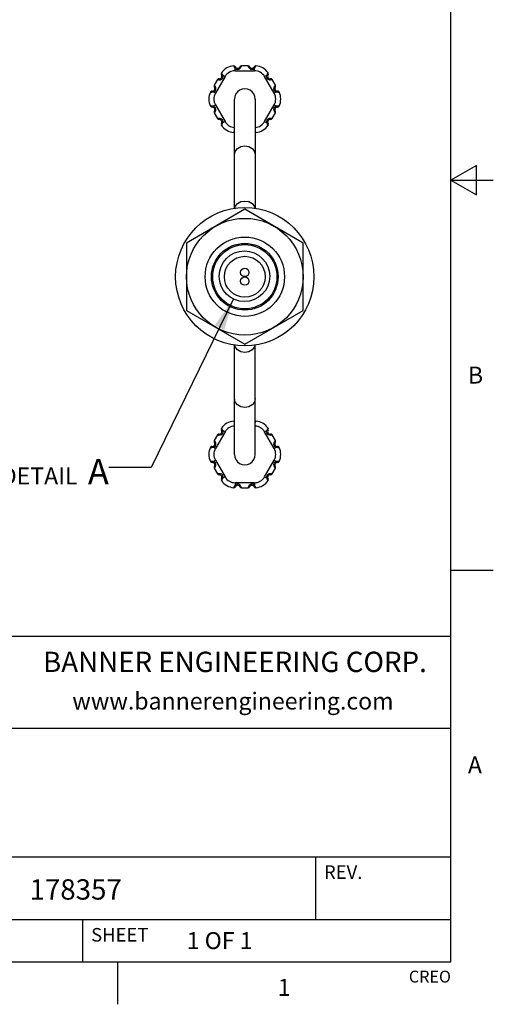
# Model space of a CAD drawing. Units: inches. Extents: x 0.4 to 16.6, y 0.6 to 10.4.
# Drawn here: x 13.8 to 16.6, y 0.6 to 6.4 of the extents above; entities that cross this region are included whole.
import ezdxf

# ---------------------------------------------------------------- set-up
doc = ezdxf.new("R2010")
doc.units = ezdxf.units.IN
doc.header["$LTSCALE"] = 0.935
doc.header["$MEASUREMENT"] = 0
doc.layers.get('0').update_dxf_attribs({"linetype": 'CONTINUOUS'})
doc.layers.add('NOTES', color=7, linetype='CONTINUOUS')
doc.styles.add('TEXTSTYLE_2', font='txt', dxfattribs={"width": 0.8})
doc.styles.add('TEXTSTYLE_4', font='txt', dxfattribs={"width": 0.9})
doc.dimstyles.get("Standard").update_dxf_attribs({"dimtxt": 0.1, "dimasz": 0.1875, "dimexe": 0.125, "dimexo": 0.0625, "dimgap": 0.09, "dimtad": 0, "dimtih": 1, "dimtoh": 1, "dimdec": 3, "dimzin": 4, "dimdsep": 46, "dimtxsty": 'STANDARD', "dimblk": '_FILLED', "dimblk1": '_FILLED', "dimblk2": '_FILLED', "dimcen": 0.09, "dimadec": 0, "dimazin": 0, "dimtol": 1, "dimtp": 0.005, "dimtm": 0.005, "dimtfac": 1, "dimtdec": 3, "dimtofl": 0, "dimtmove": 0, "dimatfit": 3, "dimldrblk": '_FILLED', "dimfxl": 1, "dimtolj": 1, "dimtzin": 4, "dimarcsym": 0})

# ---------------------------------------------------------------- blocks, each defined once
blk = doc.blocks.new('_FILLED')
at = {"color": 0, "linetype": 'BYBLOCK'}
blk.add_solid([(0, 0), (-1, 0.167), (-1, -0.167)], dxfattribs=at)

msp = doc.modelspace()

# ---------------------------------------------------------------- linework, layer by layer
at = {"color": 7, "linetype": 'CONTINUOUS'}
for p, q in [((16.38, 0.887), (16.38, 10.112)), ((15.1005, 6.1674), (15.1056, 6.1603)), ((15.1056, 6.1455), (15.1056, 6.1603)), ((15.1101, 6.1634), (15.1115, 6.1632)), ((15.1422, 6.1728), (15.1429, 6.1751)), ((15.182, 6.1751), (15.1429, 6.1751)), ((15.2127, 6.1549), (15.2193, 6.1603)), ((15.2149, 6.1634), (15.2134, 6.1632)), ((15.2193, 6.1603), (15.2243, 6.1672)), ((15.2193, 6.1455), (15.2193, 6.1603)), ((15.2243, 6.1672), (15.227, 6.1726)), ((15.227, 6.1726), (15.2278, 6.1747)), ((15.0459, 6.1111), (14.989, 6.0127)), ((15.0263, 6.1312), (15.0249, 6.133)), ((15.0297, 6.1263), (15.0263, 6.1312)), ((15.0282, 6.1162), (15.0276, 6.1149)), ((15.0331, 6.1185), (15.0297, 6.1263)), ((15.0344, 6.11), (15.0331, 6.1185)), ((15.0459, 6.1111), (15.0331, 6.1185)), ((15.1056, 6.1455), (15.2193, 6.1455)), ((15.279, 6.1111), (15.2918, 6.1185)), ((15.3359, 6.0127), (15.279, 6.1111)), ((15.2918, 6.1185), (15.2906, 6.1095)), ((15.2906, 6.1095), (15.293, 6.1016)), ((15.2954, 6.1265), (15.2918, 6.1185)), ((15.2967, 6.1162), (15.2973, 6.1149)), ((15.0017, 6.0936), (14.9821, 6.0598)), ((14.9838, 6.058), (14.9821, 6.0598)), ((14.9873, 6.0533), (14.9838, 6.058)), ((15.3209, 6.0931), (15.3232, 6.0936)), ((15.3428, 6.0598), (15.3232, 6.0936)), ((14.9675, 6.0192), (14.9763, 6.0201)), ((14.9758, 6.0255), (14.9767, 6.0267)), ((14.9763, 6.0201), (14.9846, 6.0235)), ((14.989, 6.0127), (14.9763, 6.0201)), ((15.3327, 6.037), (15.335, 6.0289)), ((15.335, 6.0289), (15.3407, 6.0232)), ((15.3487, 6.0201), (15.3359, 6.0127)), ((15.3407, 6.0232), (15.3487, 6.0201)), ((15.3492, 6.0232), (15.3487, 6.0201)), ((15.3487, 6.0201), (15.3571, 6.0192)), ((15.3571, 6.0192), (15.3631, 6.0196)), ((15.3631, 6.0196), (15.3654, 6.0199)), ((14.9618, 5.9368), (14.9595, 5.9365)), ((14.9678, 5.9372), (14.9618, 5.9368)), ((14.9763, 5.9363), (14.9678, 5.9372)), ((14.9758, 5.9309), (14.9767, 5.9297)), ((14.989, 5.9437), (14.9763, 5.9363)), ((14.9842, 5.9332), (14.9763, 5.9363)), ((14.9899, 5.9275), (14.9842, 5.9332)), ((14.989, 5.9437), (15.0459, 5.8453)), ((14.9923, 5.9194), (14.9899, 5.9275)), ((15.1009, 5.3335), (15.1009, 5.9782)), ((15.224, 5.9782), (15.224, 5.3335)), ((15.279, 5.8453), (15.3359, 5.9437)), ((15.3359, 5.9437), (15.3487, 5.9363)), ((15.3487, 5.9363), (15.3403, 5.9329)), ((15.3491, 5.9309), (15.3483, 5.9297)), ((15.3574, 5.9372), (15.3487, 5.9363)), ((14.9821, 5.8966), (15.0017, 5.8628)), ((15.3232, 5.8628), (15.3428, 5.8966)), ((15.3376, 5.9031), (15.3412, 5.8984)), ((15.3412, 5.8984), (15.3428, 5.8966)), ((15.004, 5.8633), (15.0017, 5.8628)), ((15.0282, 5.8403), (15.0276, 5.8416)), ((15.0295, 5.8299), (15.0331, 5.8379)), ((15.0343, 5.8469), (15.0319, 5.8548)), ((15.0331, 5.8379), (15.0343, 5.8469)), ((15.0459, 5.8453), (15.0331, 5.8379)), ((15.279, 5.8453), (15.2918, 5.8379)), ((15.2905, 5.8464), (15.2918, 5.8379)), ((15.2918, 5.8379), (15.2953, 5.8301)), ((15.2953, 5.8301), (15.2986, 5.8252)), ((15.2967, 5.8403), (15.2973, 5.8416)), ((15.2986, 5.8252), (15.3, 5.8234)), ((15.0979, 5.7838), (15.0971, 5.7817)), ((16.53, 5.5861), (16.38, 5.4995)), ((16.53, 5.4129), (16.53, 5.5861)), ((16.38, 5.4995), (16.63, 5.4995)), ((16.38, 5.4995), (16.53, 5.4129)), ((15.1625, 5.3278), (14.818, 5.1289)), ((15.5069, 5.1289), (15.1625, 5.3278)), ((14.818, 5.1289), (14.818, 4.7311)), ((15.5069, 4.7311), (15.5069, 5.1289)), ((14.818, 4.7311), (15.1625, 4.5322)), ((15.1625, 4.5322), (15.5069, 4.7311)), ((15.1009, 3.8817), (15.1009, 4.5264)), ((15.224, 3.8817), (15.224, 4.5264)), ((15.2243, 4.0707), (15.227, 4.0761)), ((15.227, 4.0761), (15.2278, 4.0782)), ((15.0459, 4.0146), (14.989, 3.9162)), ((15.0263, 4.0348), (15.0249, 4.0366)), ((15.0297, 4.0298), (15.0263, 4.0348)), ((15.0282, 4.0197), (15.0276, 4.0184)), ((15.0331, 4.022), (15.0297, 4.0298)), ((15.0459, 4.0146), (15.0331, 4.022)), ((15.0344, 4.0136), (15.0331, 4.022)), ((15.279, 4.0146), (15.2918, 4.022)), ((15.3359, 3.9162), (15.279, 4.0146)), ((15.2918, 4.022), (15.2906, 4.0131)), ((15.2906, 4.0131), (15.293, 4.0051)), ((15.2954, 4.0301), (15.2918, 4.022)), ((15.2967, 4.0197), (15.2973, 4.0184)), ((15.0017, 3.9971), (14.9821, 3.9633)), ((14.9838, 3.9615), (14.9821, 3.9633)), ((14.9873, 3.9569), (14.9838, 3.9615)), ((15.3209, 3.9966), (15.3232, 3.9971)), ((15.3428, 3.9633), (15.3232, 3.9971)), ((14.9675, 3.9228), (14.9763, 3.9236)), ((14.9758, 3.929), (14.9767, 3.9302)), ((14.9763, 3.9236), (14.9846, 3.9271)), ((14.989, 3.9162), (14.9763, 3.9236)), ((15.3327, 3.9405), (15.335, 3.9324)), ((15.335, 3.9324), (15.3407, 3.9267)), ((15.3359, 3.9162), (15.3487, 3.9236)), ((15.3407, 3.9267), (15.3487, 3.9236)), ((15.3491, 3.929), (15.3483, 3.9302)), ((15.3487, 3.9236), (15.3571, 3.9228)), ((15.3571, 3.9228), (15.3631, 3.9231)), ((15.3631, 3.9231), (15.3654, 3.9235)), ((14.9618, 3.8403), (14.9595, 3.84)), ((14.9678, 3.8407), (14.9618, 3.8403)), ((14.9763, 3.8399), (14.9678, 3.8407)), ((14.9757, 3.8367), (14.9763, 3.8399)), ((14.9763, 3.8399), (14.989, 3.8473)), ((14.9842, 3.8368), (14.9763, 3.8399)), ((14.9899, 3.8311), (14.9842, 3.8368)), ((14.989, 3.8473), (15.0459, 3.7488)), ((15.279, 3.7488), (15.3359, 3.8473)), ((15.3359, 3.8473), (15.3487, 3.8399)), ((15.3487, 3.8399), (15.3403, 3.8364)), ((15.3491, 3.8344), (15.3483, 3.8333)), ((15.3574, 3.8407), (15.3487, 3.8399)), ((14.9821, 3.8002), (15.0017, 3.7664)), ((14.9923, 3.823), (14.9899, 3.8311)), ((15.3232, 3.7664), (15.3428, 3.8002)), ((15.3376, 3.8066), (15.3412, 3.802)), ((15.3412, 3.802), (15.3428, 3.8002)), ((15.004, 3.7669), (15.0017, 3.7664)), ((15.0282, 3.7438), (15.0276, 3.7451)), ((15.0295, 3.7334), (15.0331, 3.7415)), ((15.0343, 3.7504), (15.0319, 3.7584)), ((15.0331, 3.7415), (15.0343, 3.7504)), ((15.0459, 3.7488), (15.0331, 3.7415)), ((15.279, 3.7488), (15.2918, 3.7415)), ((15.2905, 3.7499), (15.2918, 3.7415)), ((15.2918, 3.7415), (15.2953, 3.7337)), ((15.2953, 3.7337), (15.2986, 3.7287)), ((15.2967, 3.7438), (15.2973, 3.7451)), ((15.2986, 3.7287), (15.3, 3.7269)), ((15.0979, 3.6874), (15.0971, 3.6853)), ((15.1006, 3.6928), (15.0979, 3.6874)), ((15.1056, 3.6997), (15.1006, 3.6928)), ((15.2193, 3.7144), (15.1056, 3.7144)), ((15.1056, 3.7144), (15.1056, 3.6997)), ((15.1123, 3.705), (15.1056, 3.6997)), ((15.1101, 3.6966), (15.1115, 3.6967)), ((15.1429, 3.6849), (15.182, 3.6849)), ((15.1828, 3.6872), (15.182, 3.6849)), ((15.2149, 3.6966), (15.2134, 3.6967)), ((15.2193, 3.7144), (15.2193, 3.6997)), ((15.2245, 3.6925), (15.2193, 3.6997)), ((16.38, 3.1995), (16.63, 3.1995)), ((16.38, 2.807), (10.03, 2.807)), ((12.03, 2.267), (16.38, 2.267)), ((12.03, 1.507), (16.38, 1.507)), ((15.58, 1.507), (15.58, 1.137)), ((12.03, 1.137), (16.38, 1.137)), ((14.205, 1.137), (14.205, 0.887)), ((0.62, 0.887), (16.38, 0.887)), ((14.41, 0.887), (14.41, 0.637))]:
    msp.add_line(p, q, dxfattribs=at)
for points in [[(15.0971, 6.1747), (15.0978, 6.1729), (15.1005, 6.1674)], [(15.1056, 6.1603), (15.108, 6.1624), (15.1101, 6.1634)], [(15.1056, 6.1603), (15.1128, 6.1548), (15.1208, 6.1529)], [(15.1208, 6.1529), (15.1289, 6.1552), (15.1357, 6.1609), (15.1399, 6.1674), (15.1422, 6.1728)], [(15.182, 6.1751), (15.1828, 6.1728), (15.1851, 6.1673), (15.1895, 6.1606), (15.1967, 6.1549), (15.2049, 6.1529), (15.2127, 6.1549)], [(15.2193, 6.1603), (15.2169, 6.1624), (15.2149, 6.1634)], [(15.0017, 6.0936), (15.004, 6.0931), (15.0099, 6.0923), (15.018, 6.0928), (15.0265, 6.0962), (15.0323, 6.1023), (15.0344, 6.11)], [(15.0331, 6.1185), (15.0301, 6.1174), (15.0282, 6.1162)], [(15.2918, 6.1185), (15.2948, 6.1174), (15.2967, 6.1162)], [(15.293, 6.1016), (15.2991, 6.0958), (15.3074, 6.0927), (15.3151, 6.0923), (15.3209, 6.0931)], [(15.3, 6.133), (15.2988, 6.1315), (15.2954, 6.1265)], [(14.9846, 6.0235), (14.9903, 6.0296), (14.9923, 6.0377), (14.9908, 6.0465), (14.9873, 6.0533)], [(15.3428, 6.0598), (15.3412, 6.058), (15.3376, 6.0532), (15.334, 6.046), (15.3327, 6.037)], [(14.9595, 6.0199), (14.9615, 6.0196), (14.9675, 6.0192)], [(14.9763, 6.0201), (14.9757, 6.0232), (14.9758, 6.0255)], [(15.3483, 6.0267), (15.3491, 6.0255), (15.3492, 6.0232)], [(14.9763, 5.9363), (14.9757, 5.9332), (14.9758, 5.9309)], [(15.3403, 5.9329), (15.3346, 5.9268), (15.3326, 5.9187), (15.3341, 5.91), (15.3376, 5.9031)], [(15.3487, 5.9363), (15.3492, 5.9332), (15.3491, 5.9309)], [(15.3654, 5.9365), (15.3635, 5.9368), (15.3574, 5.9372)], [(14.9821, 5.8966), (14.9837, 5.8984), (14.9873, 5.9032), (14.9909, 5.9104), (14.9923, 5.9194)], [(15.0319, 5.8548), (15.0259, 5.8606), (15.0175, 5.8637), (15.0098, 5.8641), (15.004, 5.8633)], [(15.0249, 5.8234), (15.0261, 5.8249), (15.0295, 5.8299)], [(15.0331, 5.8379), (15.0301, 5.839), (15.0282, 5.8403)], [(15.3232, 5.8628), (15.3209, 5.8633), (15.315, 5.8641), (15.3069, 5.8636), (15.2984, 5.8602), (15.2926, 5.8541), (15.2905, 5.8464)], [(15.2918, 5.8379), (15.2948, 5.839), (15.2967, 5.8403)], [(15.1009, 5.7897), (15.1006, 5.7892), (15.0979, 5.7838)], [(15.2278, 5.7817), (15.2271, 5.7835), (15.2245, 5.789), (15.224, 5.7896)], [(15.1009, 5.6485), (15.1058, 5.6693), (15.1195, 5.6867), (15.1395, 5.698), (15.1625, 5.7018)], [(15.1625, 5.7018), (15.1854, 5.698), (15.2054, 5.6867), (15.2191, 5.6693), (15.224, 5.6485)], [(15.1034, 5.3341), (15.1058, 5.3444), (15.1195, 5.3618), (15.1395, 5.373), (15.1625, 5.3769)], [(15.1625, 5.3769), (15.1854, 5.373), (15.2054, 5.3617), (15.2191, 5.3444), (15.2215, 5.3341)], [(15.1625, 4.4831), (15.1395, 4.4869), (15.1195, 4.4982), (15.1058, 4.5156), (15.1034, 4.5259)], [(15.2215, 4.5259), (15.2191, 4.5155), (15.2054, 4.4982), (15.1854, 4.4869), (15.1625, 4.4831)], [(15.1625, 4.1581), (15.1395, 4.162), (15.1195, 4.1733), (15.1058, 4.1907), (15.1009, 4.2114)], [(15.224, 4.2114), (15.2191, 4.1906), (15.2054, 4.1733), (15.1854, 4.162), (15.1625, 4.1581)], [(15.0971, 4.0782), (15.0978, 4.0764), (15.1005, 4.071), (15.1009, 4.0703)], [(15.0017, 3.9971), (15.004, 3.9966), (15.0099, 3.9959), (15.018, 3.9964), (15.0265, 3.9997), (15.0323, 4.0058), (15.0344, 4.0136)], [(15.0331, 4.022), (15.0301, 4.021), (15.0282, 4.0197)], [(15.2918, 4.022), (15.2948, 4.021), (15.2967, 4.0197)], [(15.3, 4.0366), (15.2988, 4.0351), (15.2954, 4.0301)], [(14.9846, 3.9271), (14.9903, 3.9331), (14.9923, 3.9413), (14.9908, 3.95), (14.9873, 3.9569)], [(15.293, 4.0051), (15.2991, 3.9993), (15.3074, 3.9963), (15.3151, 3.9959), (15.3209, 3.9966)], [(15.3428, 3.9633), (15.3412, 3.9615), (15.3376, 3.9568), (15.334, 3.9496), (15.3327, 3.9405)], [(14.9595, 3.9235), (14.9615, 3.9232), (14.9675, 3.9228)], [(14.9763, 3.9236), (14.9757, 3.9268), (14.9758, 3.929)], [(15.3487, 3.9236), (15.3492, 3.9268), (15.3491, 3.929)], [(14.9767, 3.8333), (14.9758, 3.8344), (14.9757, 3.8367)], [(15.3403, 3.8364), (15.3346, 3.8304), (15.3326, 3.8222), (15.3341, 3.8135), (15.3376, 3.8066)], [(15.3487, 3.8399), (15.3492, 3.8367), (15.3491, 3.8344)], [(15.3654, 3.84), (15.3635, 3.8403), (15.3574, 3.8407)], [(14.9821, 3.8002), (14.9837, 3.802), (14.9873, 3.8067), (14.9909, 3.8139), (14.9923, 3.823)], [(15.0319, 3.7584), (15.0259, 3.7642), (15.0175, 3.7672), (15.0098, 3.7676), (15.004, 3.7669)], [(15.0249, 3.7269), (15.0261, 3.7284), (15.0295, 3.7334)], [(15.0331, 3.7415), (15.0301, 3.7425), (15.0282, 3.7438)], [(15.3232, 3.7664), (15.3209, 3.7669), (15.315, 3.7676), (15.3069, 3.7671), (15.2984, 3.7638), (15.2926, 3.7577), (15.2905, 3.7499)], [(15.2918, 3.7415), (15.2948, 3.7425), (15.2967, 3.7438)], [(15.1056, 3.6997), (15.108, 3.6976), (15.1101, 3.6966)], [(15.1429, 3.6849), (15.1422, 3.6872), (15.1398, 3.6927), (15.1354, 3.6994), (15.1282, 3.7051), (15.12, 3.7071), (15.1123, 3.705)], [(15.2041, 3.7071), (15.196, 3.7047), (15.1892, 3.699), (15.185, 3.6926), (15.1828, 3.6872)], [(15.2193, 3.6997), (15.2122, 3.7052), (15.2041, 3.7071)], [(15.2193, 3.6997), (15.2169, 3.6976), (15.2149, 3.6966)], [(15.2278, 3.6853), (15.2271, 3.6871), (15.2245, 3.6925)]]:
    msp.add_lwpolyline(points, dxfattribs=at)
for centre, radius in [((15.1625, 4.93), 0.4085), ((15.1625, 4.93), 0.3445), ((15.1625, 4.93), 0.2343), ((15.1625, 4.93), 0.1969), ((15.1625, 4.93), 0.1895), ((15.1604, 4.9329), 0.1492), ((15.1625, 4.93), 0.1206), ((15.1625, 4.9556), 0.0246), ((15.1625, 4.9044), 0.0246)]:
    msp.add_circle(centre, radius, dxfattribs=at)
for centre, radius, start, end in [((15.1056, 6.0766), 0.0984, 94.94856, 145.02572), ((15.0979, 6.1649), 0.00984, 24.41978, 94.94855), ((15.1203, 6.1751), 0.0148, 204.41978, 336.42182), ((15.1429, 6.1652), 0.00984, 90, 156.42182), ((15.182, 6.1652), 0.00984, 23.57818, 90), ((15.2046, 6.1751), 0.0148, 203.57818, 335.58022), ((15.227, 6.1649), 0.00984, 85.05144, 155.58022), ((15.2193, 6.0766), 0.0984, 34.97428, 85.05144), ((15.013, 6.1131), 0.0148, 263.55246, 35.5545), ((15.033, 6.1274), 0.00984, 145.02572, 215.5545), ((15.1056, 6.0766), 0.0689, 90.00001, 149.97428), ((15.2193, 6.0766), 0.0689, 30.02573, 89.99998), ((15.3119, 6.1131), 0.0148, 144.4455, 276.44754), ((15.2919, 6.1274), 0.00984, 324.4455, 34.97428), ((14.9709, 6.0402), 0.0148, 264.39406, 36.3961), ((14.9907, 6.0548), 0.00984, 149.97428, 216.3961), ((15.0102, 6.0886), 0.00984, 83.55246, 149.97428), ((15.3147, 6.0886), 0.00984, 30.02572, 96.44754), ((15.3541, 6.0402), 0.0148, 143.6039, 275.60594), ((15.3343, 6.0548), 0.00984, 323.6039, 30.02572), ((15.0487, 5.9782), 0.0984, 154.92284, 205.07716), ((14.9685, 6.0157), 0.00984, 84.39406, 154.92283), ((15.0487, 5.9782), 0.0689, 149.97429, 210.02572), ((15.1625, 5.9782), 0.0615, 359.99949, 180.00051), ((15.2762, 5.9782), 0.0689, 329.97428, 30.02573), ((15.3565, 6.0157), 0.00984, 25.07717, 95.60594), ((15.2762, 5.9782), 0.0984, 334.92284, 25.07716), ((14.9685, 5.9407), 0.00984, 205.07716, 275.60594), ((14.9709, 5.9162), 0.0148, 323.6039, 95.60594), ((15.3541, 5.9162), 0.0148, 84.39406, 216.3961), ((15.3565, 5.9407), 0.00984, 264.39406, 334.92283), ((14.9907, 5.9016), 0.00984, 143.6039, 210.02572), ((15.3343, 5.9016), 0.00984, 329.97428, 36.3961), ((15.0102, 5.8678), 0.00984, 210.02572, 276.44754), ((15.013, 5.8433), 0.0148, 324.4455, 96.44754), ((15.033, 5.829), 0.00984, 144.4455, 214.97428), ((15.1056, 5.8798), 0.0984, 214.97428, 265.05144), ((15.1056, 5.8798), 0.0689, 210.02573, 265.95785), ((15.2193, 5.8798), 0.0689, 274.04215, 329.97428), ((15.2193, 5.8798), 0.0984, 274.94856, 325.02572), ((15.3119, 5.8433), 0.0148, 83.55246, 215.5545), ((15.2919, 5.829), 0.00984, 325.02572, 35.5545), ((15.3147, 5.8678), 0.00984, 263.55246, 329.97428), ((15.0979, 5.7915), 0.00984, 265.05145, 287.86179), ((15.227, 5.7915), 0.00984, 252.14808, 274.94855), ((15.1056, 3.9802), 0.0984, 94.94856, 145.02572), ((15.0979, 4.0684), 0.00984, 71.04553, 94.94855), ((15.227, 4.0684), 0.00984, 85.05145, 107.85192), ((15.2193, 3.9802), 0.0984, 34.97428, 85.05144), ((15.013, 4.0166), 0.0148, 263.55246, 35.5545), ((15.033, 4.0309), 0.00984, 145.02572, 215.5545), ((15.1056, 3.9802), 0.0689, 94.04215, 149.97428), ((15.2193, 3.9802), 0.0689, 30.02573, 85.95785), ((15.3119, 4.0166), 0.0148, 144.4455, 276.44754), ((15.2919, 4.0309), 0.00984, 324.4455, 34.97428), ((14.9709, 3.9438), 0.0148, 264.39406, 36.3961), ((14.9907, 3.9584), 0.00984, 149.97428, 216.3961), ((15.0102, 3.9922), 0.00984, 83.55246, 149.97428), ((15.3147, 3.9922), 0.00984, 30.02572, 96.44754), ((15.3541, 3.9438), 0.0148, 143.6039, 275.60594), ((15.3343, 3.9584), 0.00984, 323.6039, 30.02572), ((15.0487, 3.8817), 0.0984, 154.92284, 205.07716), ((14.9685, 3.9193), 0.00984, 84.39406, 154.92283), ((15.0487, 3.8817), 0.0689, 149.97428, 210.02573), ((15.2762, 3.8817), 0.0689, 329.97429, 30.02572), ((15.3565, 3.9193), 0.00984, 25.07716, 95.60594), ((15.2762, 3.8817), 0.0984, 334.92284, 25.07716), ((14.9685, 3.8442), 0.00984, 205.07717, 275.60594), ((14.9709, 3.8197), 0.0148, 323.6039, 95.60594), ((15.1625, 3.8817), 0.0615, 179.97238, 0.00051), ((15.3541, 3.8197), 0.0148, 84.39406, 216.3961), ((15.3565, 3.8442), 0.00984, 264.39406, 334.92283), ((14.9907, 3.8051), 0.00984, 143.6039, 210.02572), ((15.3343, 3.8051), 0.00984, 329.97428, 36.3961), ((15.0102, 3.7713), 0.00984, 210.02572, 276.44754), ((15.013, 3.7469), 0.0148, 324.4455, 96.44754), ((15.033, 3.7325), 0.00984, 144.4455, 214.97428), ((15.1056, 3.7833), 0.0984, 214.97428, 265.05144), ((15.1056, 3.7833), 0.0689, 210.02573, 269.99997), ((15.2193, 3.7833), 0.0689, 270.00001, 329.97428), ((15.2193, 3.7833), 0.0984, 274.94856, 325.02572), ((15.3119, 3.7469), 0.0148, 83.55246, 215.5545), ((15.2919, 3.7325), 0.00984, 325.02572, 35.5545), ((15.3147, 3.7713), 0.00984, 263.55246, 329.97428), ((15.0979, 3.6951), 0.00984, 265.05144, 335.58022), ((15.1203, 3.6849), 0.0148, 23.57818, 155.58022), ((15.1429, 3.6947), 0.00984, 203.57818, 270), ((15.182, 3.6947), 0.00984, 270, 336.42182), ((15.2046, 3.6849), 0.0148, 24.41978, 156.42182), ((15.227, 3.6951), 0.00984, 204.41978, 274.94855)]:
    msp.add_arc(centre, radius, start, end, dxfattribs=at)

# ---------------------------------------------------------------- texts
at = {"color": 7, "linetype": 'CONTINUOUS', "line_spacing_factor": 0.9}
for s, insert, char_height, width, attachment_point, style in [('B', (16.48, 4.3995), 0.1, 0.08, 1, 'TEXTSTYLE_2'), ('BANNER ENGINEERING CORP.', (15.1043, 2.7175), 0.12, 2.592, 2, 'TEXTSTYLE_4'), ('www.bannerengineering.com', (15.0923, 2.4765), 0.1, 2, 2, 'TEXTSTYLE_2'), ('A', (16.48, 2.0995), 0.1, 0.08, 1, 'TEXTSTYLE_2'), ('1', (15.395, 0.787), 0.1, 0.08, 2, 'TEXTSTYLE_2')]:
    msp.add_mtext(s, dxfattribs=dict(at, insert=insert, char_height=char_height, width=width, attachment_point=attachment_point, style=style))
for s, insert, char_height, width, attachment_point in [('REV.', (15.63, 1.457), 0.08, 0.32, 1), ('178357', (13.8912, 1.3747), 0.12, 0.72, 1), ('SHEET', (14.255, 1.087), 0.08, 0.4, 1), ('1 OF 1', (14.8193, 1.0628), 0.1, 0.6, 1), ('CREO', (16.38, 0.8354), 0.07, 0.28, 3)]:
    msp.add_mtext(s, dxfattribs=dict(at, insert=insert, char_height=char_height, width=width, attachment_point=attachment_point))
at = {"layer": 'NOTES', "color": 7, "linetype": 'CONTINUOUS', "insert": (14.36, 3.8546), "char_height": 0.1, "width": 1.35, "attachment_point": 3, "line_spacing_factor": 0.9}
msp.add_mtext('SEE DETAIL  \\H0.15;A', dxfattribs=at)

# ---------------------------------------------------------------- leaders
at = {"layer": 'NOTES', "color": 7, "linetype": 'CONTINUOUS'}
msp.add_leader([(15.095, 4.7988), (14.61, 3.8046), (14.36, 3.8046)], dimstyle='STANDARD', override={"dimtad": 0}, dxfattribs=at)

doc.saveas('drawing.dxf')
